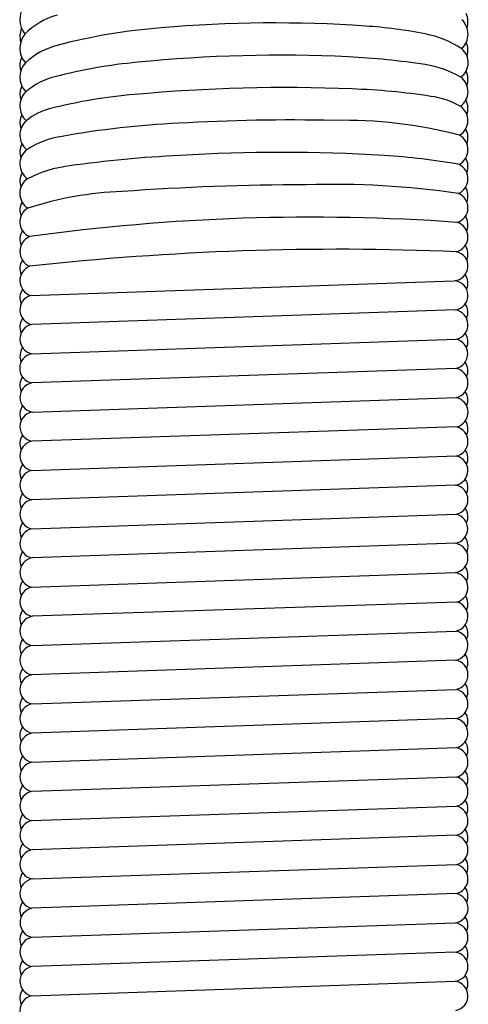
# Model space of a CAD drawing. Units: inches. Extents: x 3152.1 to 3155.8, y 86.7 to 110.9.
# Drawn here: x 3152.5 to 3153.7, y 103.7 to 106.3 of the extents above; entities that cross this region are included whole.
import ezdxf

# ---------------------------------------------------------------- set-up
doc = ezdxf.new("R2010")
doc.units = ezdxf.units.IN
doc.header["$LTSCALE"] = 0.64311
doc.header["$MEASUREMENT"] = 0
doc.layers.get('0').update_dxf_attribs({"color": 255, "linetype": 'CONTINUOUS'})

msp = doc.modelspace()

# ---------------------------------------------------------------- linework, layer by layer
for p, q in [((3152.543, 105.5832), (3153.6855, 105.6227)), ((3153.6888, 105.5439), (3152.5463, 105.5046)), ((3152.5462, 105.4258), (3153.6907, 105.4651)), ((3153.6907, 105.3864), (3152.5462, 105.347)), ((3152.5472, 105.2685), (3153.6912, 105.3075)), ((3153.6921, 105.2285), (3152.5468, 105.1897)), ((3152.5462, 105.1108), (3153.6916, 105.1499)), ((3153.6892, 105.0714), (3152.5461, 105.032)), ((3152.5459, 104.9533), (3153.6908, 104.9927)), ((3153.6894, 104.9143), (3152.5474, 104.8749)), ((3152.5462, 104.7961), (3153.6894, 104.8352)), ((3153.6928, 104.7559), (3152.5474, 104.7174)), ((3152.5473, 104.6386), (3153.6908, 104.6777)), ((3153.6896, 104.599), (3152.5458, 104.5595)), ((3152.547, 104.4811), (3153.6911, 104.5201)), ((3153.6897, 104.4416), (3152.547, 104.4023)), ((3152.5459, 104.3238), (3153.6919, 104.3634)), ((3153.6921, 104.2836), (3152.5466, 104.2448)), ((3152.546, 104.1663), (3153.6915, 104.2051)), ((3153.6903, 104.1266), (3152.5476, 104.0875)), ((3152.5478, 104.0088), (3153.6912, 104.0477)), ((3153.6902, 103.9693), (3152.5465, 103.9298)), ((3152.5474, 103.8513), (3153.6892, 103.8903)), ((3153.6883, 103.8113), (3152.547, 103.7724)), ((3152.5461, 103.6935), (3153.6881, 103.7326))]:
    msp.add_line(p, q)
for centre, radius, start, end in [((3152.5785, 106.3272), 0.0642, 143.1845, 217.8532), ((3152.6676, 106.1525), 0.1945, 105.802, 135.9162), ((3153.661, 106.3208), 0.0613, 344.2207, 22.2987), ((3153.2017, 102.8433), 3.475, 85.9696, 95.0593), ((3153.6677, 106.2882), 0.0548, 313.8594, 45.2448), ((3152.5744, 106.25), 0.06, 140.8781, 221.226), ((3152.5663, 106.282), 0.0519, 155.8656, 197.1918), ((3153.0066, 104.7877), 1.5211, 94.1947, 104.8111), ((3153.3696, 105.1009), 1.2112, 78.6911, 86.3847), ((3153.5584, 106.0268), 0.2662, 56.4431, 79.4638), ((3153.6657, 106.2433), 0.0567, 344.439, 23.5156), ((3152.665, 106.0651), 0.1989, 103.7604, 133.0386), ((3153.6751, 106.2114), 0.0481, 305.1465, 50.7495), ((3152.5619, 106.2043), 0.0475, 153.1722, 198.8043), ((3152.5711, 106.1721), 0.0567, 137.5287, 224.2929), ((3152.9537, 104.8629), 1.3547, 95.1768, 104.7375), ((3153.2161, 102.3408), 3.8904, 87.2915, 95.6742), ((3153.3054, 104.2702), 1.9589, 81.1439, 87.2352), ((3153.5682, 105.9424), 0.2662, 59.6078, 81.6064), ((3153.6719, 106.1652), 0.0506, 341.3494, 26.6175), ((3152.6535, 105.9908), 0.1876, 103.6991, 130.9487), ((3153.6743, 106.1331), 0.0483, 304.7702, 53.6921), ((3152.5682, 106.0941), 0.0538, 134.4542, 227.5363), ((3152.5607, 106.1262), 0.0462, 152.0803, 199.4119), ((3153.2297, 101.737), 4.4069, 87.6557, 95.2936), ((3153.35, 104.3639), 1.7773, 81.1856, 88.0667), ((3152.9343, 104.7717), 1.358, 94.6953, 104.371), ((3153.5939, 105.9042), 0.2179, 60.3181, 82.4974), ((3153.6699, 106.0871), 0.0525, 341.6857, 26.4333), ((3152.6315, 105.9371), 0.1539, 102.8668, 130.3405), ((3153.6761, 106.055), 0.0463, 301.0126, 56.2965), ((3152.5656, 106.0159), 0.0512, 131.1671, 230.9429), ((3152.5597, 106.0481), 0.0453, 151.0525, 199.9822), ((3153.0543, 103.6376), 2.4126, 92.6737, 100.1711), ((3153.2491, 100.7702), 5.2863, 88.7883, 93.3329), ((3153.3875, 104.8239), 1.2317, 75.3058, 91.2393), ((3153.6737, 106.009), 0.0487, 339.9355, 28.6249), ((3152.6635, 105.7769), 0.238, 98.5049, 123.1503), ((3153.677, 105.9762), 0.0454, 298.8685, 59.6378), ((3152.5571, 105.9699), 0.0426, 149.1805, 201.4021), ((3152.5632, 105.9376), 0.0488, 127.7906, 234.4845), ((3153.2207, 101.4281), 4.5408, 86.5201, 93.4799), ((3153.0818, 102.9266), 3.037, 92.5796, 98.2189), ((3153.3841, 104.1508), 1.8132, 80.0018, 86.4527), ((3153.6763, 105.9306), 0.0461, 338.861, 29.7495), ((3152.5561, 105.8914), 0.0417, 147.9348, 202.1489), ((3152.6841, 105.6118), 0.3226, 96.4952, 117.5516), ((3153.679, 105.8979), 0.0433, 293.6634, 62.6602), ((3152.5625, 105.8584), 0.0482, 124.9281, 235.9991), ((3152.8217, 104.9415), 0.9224, 91.9458, 108.0731), ((3153.2975, 98.8207), 7.061, 90.08912, 94.11893), ((3153.3592, 103.5566), 2.3262, 81.6637, 91.7889), ((3153.6771, 105.852), 0.0452, 338.7019, 30.862), ((3152.5541, 105.8129), 0.0397, 147.3, 202.7317), ((3153.681, 105.8197), 0.0415, 287.3674, 68.1298), ((3152.5573, 105.7814), 0.043, 120.4839, 247.2298), ((3153.2999, 100.2652), 5.529, 85.9197, 97.8929), ((3153.6805, 105.7736), 0.0419, 336.9264, 33.4495), ((3152.5543, 105.7343), 0.0398, 144.6899, 203.4816), ((3153.6813, 105.7409), 0.0411, 283.9641, 72.9905), ((3152.5582, 105.7017), 0.0438, 113.5732, 245.7735), ((3153.3752, 98.0889), 7.6187, 87.6223, 96.29171), ((3153.6827, 105.6623), 0.0397, 274.044, 77.5374), ((3153.6816, 105.6949), 0.0408, 336.2307, 34.2782), ((3152.554, 105.6555), 0.0395, 145.4644, 203.8697), ((3152.5564, 105.623), 0.042, 112.6548, 251.3105), ((3153.6827, 105.5831), 0.0397, 278.7368, 86.0441), ((3153.6818, 105.6162), 0.0406, 335.9018, 34.8922), ((3152.5539, 105.5768), 0.0395, 145.0128, 204.0719), ((3152.5552, 105.5443), 0.0407, 107.4294, 257.3745), ((3153.6823, 105.5043), 0.0401, 282.0234, 80.7382), ((3153.6827, 105.5375), 0.0397, 335.3635, 34.9625), ((3152.5542, 105.498), 0.0398, 144.7267, 204.6585), ((3152.555, 105.4652), 0.0404, 102.5588, 257.3555), ((3153.681, 105.4257), 0.0406, 283.9203, 76.1505), ((3153.683, 105.4588), 0.0393, 333.8372, 35.1159), ((3152.5553, 105.419), 0.0407, 145.2764, 202.6801), ((3152.5541, 105.3864), 0.0402, 101.3944, 258.5452), ((3153.682, 105.3469), 0.0404, 283.1514, 77.4846), ((3153.6826, 105.3799), 0.0397, 335.6311, 36.0561), ((3152.5539, 105.3406), 0.0395, 145.3918, 204.389), ((3152.5545, 105.3079), 0.04, 101.9781, 259.5087), ((3153.6818, 105.2679), 0.0407, 284.5708, 76.7158), ((3153.6826, 105.3012), 0.0397, 335.6452, 34.9028), ((3152.5539, 105.2619), 0.0394, 144.4567, 204.4459), ((3152.5546, 105.2291), 0.0401, 100.6086, 258.831), ((3153.6818, 105.1893), 0.0406, 283.9179, 75.4188), ((3153.6834, 105.2225), 0.039, 335.1004, 34.9797), ((3152.5542, 105.1831), 0.0397, 144.8162, 204.2921), ((3152.5547, 105.1502), 0.0403, 101.3562, 257.7285), ((3153.6823, 105.1109), 0.0401, 279.9608, 76.5723), ((3153.6826, 105.1438), 0.0397, 335.718, 34.6723), ((3152.5537, 105.1044), 0.0393, 144.6954, 204.8782), ((3152.555, 105.0714), 0.0404, 102.5866, 257.2888), ((3153.6823, 105.0319), 0.0401, 282.2959, 80.008), ((3153.6828, 105.065), 0.0396, 335.3818, 35.2162), ((3152.5537, 105.0257), 0.0393, 144.5148, 204.6545), ((3152.5548, 104.9926), 0.0404, 102.5274, 257.1783), ((3153.6817, 104.9537), 0.04, 281.0415, 76.9314), ((3153.6832, 104.9863), 0.0392, 334.5021, 35.2602), ((3152.5541, 104.9469), 0.0396, 145.002, 204.3667), ((3152.5545, 104.9142), 0.04, 102.4169, 259.7861), ((3153.6778, 104.906), 0.0448, 338.6757, 34.1353), ((3153.6821, 104.8748), 0.0402, 280.4077, 79.5923), ((3152.5538, 104.8682), 0.0394, 144.3955, 204.464), ((3152.5546, 104.8354), 0.0401, 100.3114, 258.0389), ((3153.6827, 104.8288), 0.0396, 335.2251, 35.2609), ((3153.6816, 104.7951), 0.0408, 285.9145, 78.9585), ((3152.5536, 104.7894), 0.0392, 144.3765, 204.2837), ((3152.5545, 104.7569), 0.0401, 101.9334, 259.7738), ((3153.684, 104.7501), 0.0384, 334.747, 35.1729), ((3153.682, 104.717), 0.0403, 282.5683, 74.4893), ((3152.554, 104.7107), 0.0395, 144.4512, 204.3376), ((3152.5545, 104.678), 0.04, 100.1342, 259.7391), ((3153.6829, 104.6713), 0.0394, 335.5292, 35.228), ((3153.6822, 104.6385), 0.0401, 280.531, 77.6948), ((3152.5549, 104.5989), 0.0404, 100.7602, 256.9668), ((3152.5541, 104.632), 0.0397, 144.6368, 204.4248), ((3153.6827, 104.5926), 0.0396, 335.6282, 35.2146), ((3153.6822, 104.5594), 0.0403, 282.6626, 79.5271), ((3152.5537, 104.5532), 0.0393, 144.7265, 204.5702), ((3152.5545, 104.5204), 0.0401, 102.6068, 259.1922), ((3153.6829, 104.5138), 0.0395, 335.5627, 34.8773), ((3153.6823, 104.481), 0.0401, 280.5999, 77.3413), ((3152.5545, 104.4417), 0.0401, 100.8021, 259.1905), ((3152.5542, 104.4745), 0.0398, 144.8274, 204.1925), ((3153.6828, 104.4351), 0.0396, 335.6103, 35.2611), ((3153.6824, 104.4023), 0.04, 283.6685, 79.5684), ((3152.5545, 104.3629), 0.0401, 100.8696, 257.5944), ((3152.5543, 104.3957), 0.0399, 144.8967, 204.1622), ((3153.6826, 104.3563), 0.0397, 335.8765, 35.1777), ((3153.681, 104.3235), 0.0414, 285.5956, 74.7332), ((3152.5538, 104.317), 0.0394, 144.538, 204.3213), ((3152.5549, 104.2843), 0.0404, 102.7914, 258.1809), ((3153.6828, 104.2776), 0.0396, 335.3764, 34.9178), ((3153.6818, 104.2444), 0.0405, 283.8341, 75.3145), ((3152.554, 104.2383), 0.0395, 144.5918, 204.3175), ((3152.5545, 104.2055), 0.0401, 101.3387, 257.8143), ((3153.6833, 104.1989), 0.0391, 335.2224, 35.2044), ((3153.6822, 104.166), 0.0402, 281.6793, 76.5766), ((3152.554, 104.1595), 0.0395, 144.7023, 204.1492), ((3152.5546, 104.1271), 0.0401, 102.3265, 259.957), ((3153.6827, 104.1201), 0.0397, 335.5327, 35.1623), ((3153.6819, 104.0871), 0.0405, 283.2667, 77.9843), ((3152.5537, 104.0808), 0.0392, 144.1236, 204.4339), ((3152.5543, 104.0482), 0.0399, 99.6882, 260.6522), ((3153.6825, 104.0413), 0.0399, 335.836, 34.8413), ((3153.6823, 104.0086), 0.0401, 281.3688, 77.195), ((3152.5537, 104.002), 0.0393, 144.2283, 204.5307), ((3152.5547, 103.9692), 0.0403, 99.8205, 258.1945), ((3153.6826, 103.9627), 0.0398, 335.9806, 35.0571), ((3153.6823, 103.9299), 0.0402, 279.8754, 78.6708), ((3152.5544, 103.9233), 0.0399, 145.0672, 204.7154), ((3152.5549, 103.8906), 0.04, 102.1438, 259.2861), ((3153.6827, 103.884), 0.0397, 335.4357, 35.0437), ((3153.6824, 103.8509), 0.04, 278.4615, 80.1685), ((3152.5546, 103.8118), 0.0401, 100.2262, 259.0911), ((3152.5546, 103.8445), 0.0402, 144.4595, 203.9856), ((3153.6827, 103.8051), 0.0397, 335.3344, 35.1141), ((3152.5537, 103.7658), 0.0393, 144.4047, 204.5951), ((3153.6826, 103.772), 0.0398, 278.0127, 81.8262), ((3152.5548, 103.7329), 0.0403, 101.1542, 257.5681), ((3153.6831, 103.7265), 0.0392, 335.0544, 35.2638), ((3152.5542, 103.6871), 0.0397, 145.023, 204.3005), ((3153.6827, 103.6933), 0.0397, 280.5998, 82.1426), ((3152.5546, 103.6542), 0.0402, 102.281, 258.1096)]:
    msp.add_arc(centre, radius, start, end)

doc.saveas('drawing.dxf')
